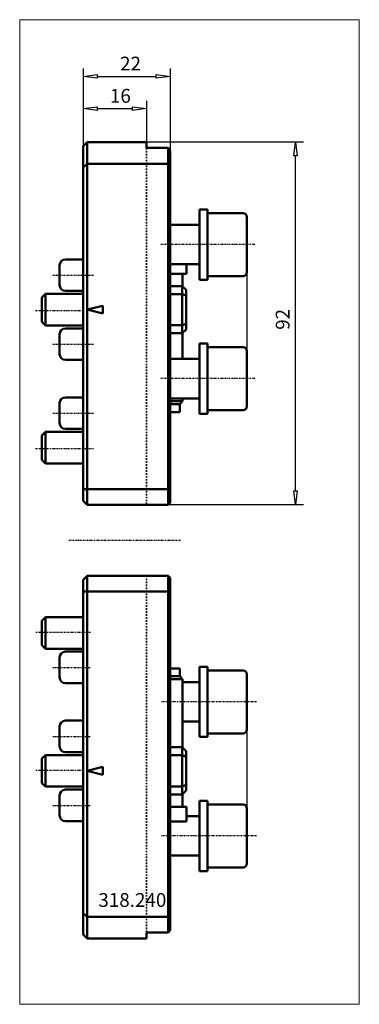
# Model space of a CAD drawing. Extents: x -16 to 70, y -118 to 132.
import ezdxf

# ---------------------------------------------------------------- set-up
doc = ezdxf.new("R2010")
doc.units = 0
doc.header["$MEASUREMENT"] = 0
doc.linetypes.add('DASH', pattern=[0.75, 0.4, -0.35])
doc.linetypes.add('LONGDASH_DASH', pattern=[0.85, 0.4, -0.2, 0.05, -0.2])
for name, color, linetype, lineweight in [('1', 4, 'Continuous', 50), ('2', 7, 'Continuous', 25), ('3', 1, 'DASH', 35), ('4', 2, 'LONGDASH_DASH', 25), ('INFTOTAL', 9, 'Continuous', 18), ('NOCUT', 7, 'Continuous', 25), ('SK1', 4, 'Continuous', 50), ('SK2', 7, 'Continuous', 25), ('SK4', 2, 'LONGDASH_DASH', 25)]:
    doc.layers.add(name, color=color, linetype=linetype, lineweight=lineweight)
doc.layers.add('SK6', color=5, linetype='Continuous')
doc.styles.add('BMG_Text', font='monos.ttf', dxfattribs={"height": 3.5})

msp = doc.modelspace()

# ---------------------------------------------------------------- linework, layer by layer
at = {"layer": '1'}
for p, q in [((1, 101), (0, 100)), ((0, 10), (0, 100)), ((16, 101), (1, 101)), ((1, 101), (1, 9)), ((16, 99.54), (16, 101)), ((21.5, 99.51), (16.2, 99.51)), ((21.5, 9), (21.5, 99.51)), ((21.5, 99.51), (22, 98.91)), ((22, 98.91), (22, 9.5)), ((1, 95.52), (0, 94.58)), ((1, 95.52), (21.5, 95.52)), ((21.5, 95.52), (22, 95.05)), ((31.5, 83.9), (29.5, 83.9)), ((29.5, 66.1), (29.5, 83.9)), ((31.5, 66.1), (31.5, 83.9)), ((40.5, 83), (31.5, 83)), ((29.5, 80), (22, 80)), ((41.5, 82), (41.5, 68)), ((22, 70), (29.5, 70)), ((26.15, 67.6), (26.15, 70)), ((22, 67.6), (26.15, 67.6)), ((25.2, 64.4), (25.2, 67.6)), ((29.5, 66.1), (31.5, 66.1)), ((31.5, 67), (40.5, 67)), ((25.1, 64.5), (22, 64.5)), ((22, 62.47), (25.1, 62.47)), ((26.1, 63.5), (25.1, 64.5)), ((25.1, 52.5), (25.1, 64.5)), ((25.1, 62.47), (26.1, 62.07)), ((26.1, 63.5), (26.1, 53.5)), ((5, 59.5), (1, 58.5)), ((1, 58.5), (5, 57.5)), ((5, 57.5), (5, 59.5)), ((25.1, 54.53), (22, 54.53)), ((25.1, 52.5), (22, 52.5)), ((26.1, 54.93), (25.1, 54.53)), ((25.1, 52.5), (26.1, 53.5)), ((25.2, 46), (25.2, 52.6)), ((31.5, 49.9), (29.5, 49.9)), ((29.5, 32.1), (29.5, 49.9)), ((31.5, 32.1), (31.5, 49.9)), ((40.5, 49), (31.5, 49)), ((41.5, 48), (41.5, 34)), ((29.5, 46), (22, 46)), ((22, 36), (29.5, 36)), ((22, 35.25), (25.2, 35.25)), ((24.45, 34.5), (25.2, 35.25)), ((25.2, 35.25), (25.2, 36)), ((22, 34.5), (24.45, 34.5)), ((22, 32.5), (24.45, 32.5)), ((24.45, 32.5), (24.45, 34.5)), ((31.5, 33), (40.5, 33)), ((29.5, 32.1), (31.5, 32.1)), ((22, 13), (0, 13)), ((0, 10), (1, 9)), ((21.5, 9), (1, 9)), ((22, 9.5), (21.5, 9)), ((0, -10), (1, -9)), ((21.5, -9), (1, -9)), ((1, -101), (1, -9)), ((22, -9.5), (21.5, -9)), ((21.5, -9), (21.5, -99.51)), ((22, -98.91), (22, -9.5)), ((0, -10), (0, -100)), ((22, -13), (0, -13)), ((29.5, -32.1), (31.5, -32.1)), ((29.5, -32.1), (29.5, -49.9)), ((31.5, -32.1), (31.5, -49.9)), ((22, -32.5), (24.45, -32.5)), ((22, -34.5), (24.45, -34.5)), ((24.45, -32.5), (24.45, -34.5)), ((24.45, -34.5), (25.2, -35.25)), ((31.5, -33), (40.5, -33)), ((41.5, -48), (41.5, -34)), ((22, -35.25), (25.2, -35.25)), ((25.2, -35.25), (25.2, -52.6)), ((25.2, -36), (29.5, -36)), ((29.5, -46), (25.2, -46)), ((31.5, -49.9), (29.5, -49.9)), ((40.5, -49), (31.5, -49)), ((25.1, -52.5), (22, -52.5)), ((25.1, -54.53), (22, -54.53)), ((25.1, -52.5), (26.1, -53.5)), ((25.1, -52.5), (25.1, -64.5)), ((26.1, -54.93), (25.1, -54.53)), ((26.1, -63.5), (26.1, -53.5)), ((1, -58.5), (5, -57.5)), ((5, -59.5), (1, -58.5)), ((5, -57.5), (5, -59.5)), ((25.1, -62.47), (26.1, -62.07)), ((22, -62.47), (25.1, -62.47)), ((25.1, -64.5), (22, -64.5)), ((26.1, -63.5), (25.1, -64.5)), ((25.2, -64.4), (25.2, -67.6)), ((29.5, -66.1), (31.5, -66.1)), ((29.5, -66.1), (29.5, -83.9)), ((31.5, -66.1), (31.5, -83.9)), ((31.5, -67), (40.5, -67)), ((22, -67.6), (26.15, -67.6)), ((26.15, -67.6), (26.15, -71.32)), ((41.5, -82), (41.5, -68)), ((22, -71.32), (26.15, -71.32)), ((26.15, -70), (29.5, -70)), ((29.5, -80), (22, -80)), ((31.5, -83.9), (29.5, -83.9)), ((40.5, -83), (31.5, -83)), ((1, -95.52), (0, -94.58)), ((1, -95.52), (21.5, -95.52)), ((21.5, -95.52), (22, -95.05)), ((16, -99.54), (16, -101)), ((21.5, -99.51), (16.2, -99.51)), ((21.5, -99.51), (22, -98.91)), ((1, -101), (0, -100)), ((16, -101), (1, -101))]:
    msp.add_line(p, q, dxfattribs=at)
for centre, radius, start, end in [((16.15, 99.77), 0.273, 237.8769, 281.6359), ((40.5, 82), 1, 0, 90), ((40.5, 68), 1, 270, 0), ((40.5, 48), 1, 0, 90), ((40.5, 34), 1, 270, 0), ((40.5, -34), 1, 0, 90), ((40.5, -48), 1, 270, 0), ((40.5, -68), 1, 0, 90), ((40.5, -82), 1, 270, 0), ((16.15, -99.77), 0.273, 78.3641, 122.1231)]:
    msp.add_arc(centre, radius, start, end, dxfattribs=at)
at = {"layer": '2'}
for p, q in [((0, 119.67), (0, 100)), ((0, 117.67), (3.5, 118.12)), ((3.5, 117.22), (0, 117.67)), ((3.5, 118.12), (3.5, 117.22)), ((3.5, 117.67), (18.5, 117.67)), ((18.5, 117.22), (18.5, 118.12)), ((18.5, 118.12), (22, 117.67)), ((22, 117.67), (18.5, 117.22)), ((22, 119.67), (22, 98.91)), ((0, 109.49), (3.5, 109.94)), ((3.5, 109.94), (3.5, 109.04)), ((12.5, 109.04), (12.5, 109.94)), ((12.5, 109.94), (16, 109.49)), ((16, 111.49), (16, 101)), ((3.5, 109.04), (0, 109.49)), ((3.5, 109.49), (12.5, 109.49)), ((16, 109.49), (12.5, 109.04))]:
    msp.add_line(p, q, dxfattribs=at)
at = {"layer": '3'}
for p, q in [((16, 99.54), (16, 9)), ((16, -9), (16, -99.54))]:
    msp.add_line(p, q, dxfattribs=at)
at = {"layer": '4'}
for p, q in [((43.49, 75), (19.6, 75)), ((-7.72, 67.25), (2.57, 67.25)), ((-12.09, 58.29), (0, 58.29)), ((-7.72, 49.75), (2.57, 49.75)), ((43.49, 41), (19.6, 41)), ((-7.72, 32.25), (2.57, 32.25)), ((-12.09, 23.29), (2.57, 23.29)), ((-3.65, 0), (24.71, 0)), ((-12.05, -23.29), (1.91, -23.29)), ((-7.67, -32.25), (1.91, -32.25)), ((43.9, -41), (19.65, -41)), ((-7.67, -49.75), (1.91, -49.75)), ((-12.05, -58.29), (0, -58.29)), ((-7.67, -67.25), (1.91, -67.25)), ((43.9, -75), (19.65, -75))]:
    msp.add_line(p, q, dxfattribs=at)
at = {"layer": 'INFTOTAL'}
msp.add_lwpolyline([(69.98, -117.71), (69.98, 132.05), (-16.1, 132.05), (-16.1, -117.71)], close=True, dxfattribs=at)
at = {"layer": 'NOCUT'}
for p, q in [((0, 100), (1, 101)), ((0, 10), (0, 100)), ((1, 101), (16, 101)), ((16, 101), (16, 99.54)), ((16, 99.54), (16.2, 99.51)), ((16.2, 99.51), (21.5, 99.51)), ((21.5, 99.51), (22, 98.91)), ((22, 98.91), (22, 80)), ((29.5, 80), (29.5, 83.9)), ((29.5, 83.9), (31.5, 83.9)), ((31.5, 83.9), (31.5, 83)), ((31.5, 83), (40.5, 83)), ((22, 80), (29.5, 80)), ((41.5, 82), (41.5, 34)), ((25.2, 35.25), (24.45, 34.5)), ((29.5, 36), (25.2, 36)), ((25.2, 36), (25.2, 35.25)), ((29.5, 32.1), (29.5, 36)), ((24.45, 32.5), (22, 32.5)), ((22, 32.5), (22, 9.5)), ((24.45, 34.5), (24.45, 32.5)), ((40.5, 33), (31.5, 33)), ((31.5, 33), (31.5, 32.1)), ((31.5, 32.1), (29.5, 32.1)), ((1, 9), (0, 10)), ((21.5, 9), (1, 9)), ((22, 9.5), (21.5, 9)), ((0, -10), (1, -9)), ((1, -9), (21.5, -9)), ((21.5, -9), (22, -9.5)), ((22, -9.5), (22, -32.5)), ((0, -100), (0, -10)), ((29.5, -36), (29.5, -32.1)), ((29.5, -32.1), (31.5, -32.1)), ((31.5, -32.1), (31.5, -33)), ((22, -32.5), (24.45, -32.5)), ((24.45, -32.5), (24.45, -34.5)), ((24.45, -34.5), (25.2, -35.25)), ((31.5, -33), (40.56, -33)), ((41.5, -34), (41.5, -82)), ((25.2, -35.25), (25.2, -36)), ((25.2, -36), (29.5, -36)), ((29.5, -80), (22, -80)), ((22, -80), (22, -98.91)), ((29.5, -83.9), (29.5, -80)), ((31.49, -83.89), (29.5, -83.9)), ((40.5, -83), (31.49, -83)), ((31.49, -83), (31.49, -83.89)), ((16.2, -99.51), (16, -99.54)), ((16, -99.54), (16, -101)), ((21.5, -99.51), (16.2, -99.51)), ((22, -98.91), (21.5, -99.51)), ((1, -101), (0, -100)), ((16, -101), (1, -101))]:
    msp.add_line(p, q, dxfattribs=at)
for centre, radius, start, end in [((40.5, 82), 1, 0.0001, 89.9998), ((40.5, 34), 1, 270, 360), ((40.5, -34.01), 1.01, 4.4368, 89.8787), ((40.5, -82), 1, 270, 0)]:
    msp.add_arc(centre, radius, start, end, dxfattribs=at)
at = {"layer": 'SK1'}
for p, q in [((0, 71.25), (-4.5, 71.25)), ((0, 71.25), (0, 19.5)), ((-6, 64.75), (-6, 69.75)), ((-9.6, 62.5), (-10.5, 61.6)), ((0, 62.5), (-9.6, 62.5)), ((-9.6, 62.5), (-9.6, 54.5)), ((-4.5, 63.25), (0, 63.25)), ((-10.5, 61.6), (-10.5, 55.4)), ((-10.5, 55.4), (-9.6, 54.5)), ((-9.6, 54.5), (0, 54.5)), ((0, 53.75), (-4.5, 53.75)), ((-6, 47.25), (-6, 52.25)), ((-4.5, 45.75), (0, 45.75)), ((0, 36.25), (-4.5, 36.25)), ((-6, 29.75), (-6, 34.75)), ((-9.6, 27.5), (-10.5, 26.6)), ((0, 27.5), (-9.6, 27.5)), ((-9.6, 27.5), (-9.6, 19.5)), ((-4.5, 28.25), (0, 28.25)), ((-10.5, 26.6), (-10.5, 20.4)), ((-10.5, 20.4), (-9.6, 19.5)), ((-9.6, 19.5), (0, 19.5)), ((-10.5, -20.4), (-9.6, -19.5)), ((-9.6, -19.5), (0, -19.5)), ((-9.6, -27.5), (-9.6, -19.5)), ((0, -19.5), (0, -71.25)), ((-10.5, -26.6), (-10.5, -20.4)), ((-9.6, -27.5), (-10.5, -26.6)), ((0, -27.5), (-9.6, -27.5)), ((-6, -29.75), (-6, -34.75)), ((-4.5, -28.25), (0, -28.25)), ((0, -36.25), (-4.5, -36.25)), ((-6, -47.25), (-6, -52.25)), ((-4.5, -45.75), (0, -45.75)), ((-10.5, -55.4), (-9.6, -54.5)), ((-9.6, -54.5), (0, -54.5)), ((-9.6, -62.5), (-9.6, -54.5)), ((0, -53.75), (-4.5, -53.75)), ((-10.5, -61.6), (-10.5, -55.4)), ((-9.6, -62.5), (-10.5, -61.6)), ((0, -62.5), (-9.6, -62.5)), ((-6, -64.75), (-6, -69.75)), ((-4.5, -63.25), (0, -63.25)), ((0, -71.25), (-4.5, -71.25))]:
    msp.add_line(p, q, dxfattribs=at)
for centre, start, end in [((-4.5, 69.75), 90, 180), ((-4.5, 64.75), 180, 270), ((-4.5, 52.25), 90, 180), ((-4.5, 47.25), 180, 270), ((-4.5, 34.75), 90, 180), ((-4.5, 29.75), 180, 270), ((-4.5, -29.75), 90, 180), ((-4.5, -34.75), 180, 270), ((-4.5, -47.25), 90, 180), ((-4.5, -52.25), 180, 270), ((-4.5, -64.75), 90, 180), ((-4.5, -69.75), 180, 270)]:
    msp.add_arc(centre, 1.5, start, end, dxfattribs=at)
at = {"layer": 'SK2'}
for p, q in [((55.8, 101), (16, 101)), ((53.35, 97.5), (53.8, 101)), ((53.8, 101), (54.25, 97.5)), ((54.25, 97.5), (53.35, 97.5)), ((53.8, 12.5), (53.8, 97.5)), ((53.8, 9), (53.35, 12.5)), ((53.35, 12.5), (54.25, 12.5)), ((54.25, 12.5), (53.8, 9)), ((55.8, 9), (21.5, 9))]:
    msp.add_line(p, q, dxfattribs=at)
at = {"layer": 'SK4'}
for p, q in [((43.49, 75), (19.6, 75)), ((-7.72, 67.25), (2.57, 67.25)), ((-12.09, 58.29), (0, 58.29)), ((-7.72, 49.75), (2.57, 49.75)), ((43.49, 41), (19.6, 41)), ((-7.72, 32.25), (2.57, 32.25)), ((-12.09, 23.29), (2.57, 23.29)), ((-12.05, -23.29), (1.91, -23.29)), ((-7.67, -32.25), (1.91, -32.25)), ((43.9, -41), (19.65, -41)), ((-7.67, -49.75), (1.91, -49.75)), ((-12.05, -58.29), (0, -58.29)), ((-7.67, -67.25), (1.91, -67.25)), ((43.9, -75), (19.65, -75))]:
    msp.add_line(p, q, dxfattribs=at)

# ---------------------------------------------------------------- texts
at = {"layer": '2', "style": 'BMG_Text'}
for s, p in [('22', (9.34, 119.17)), ('16', (6.77, 110.99))]:
    msp.add_text(s, height=3.5, rotation=0, dxfattribs=at).set_placement(p)
at = {"layer": 'SK2', "style": 'BMG_Text'}
msp.add_text('92', height=3.5, rotation=90, dxfattribs=at).set_placement((52.3, 53.39))
at = {"layer": 'SK6', "style": 'BMG_Text'}
msp.add_text('318.240', height=3.5, dxfattribs=at).set_placement((3.84, -93))

doc.saveas('drawing.dxf')
